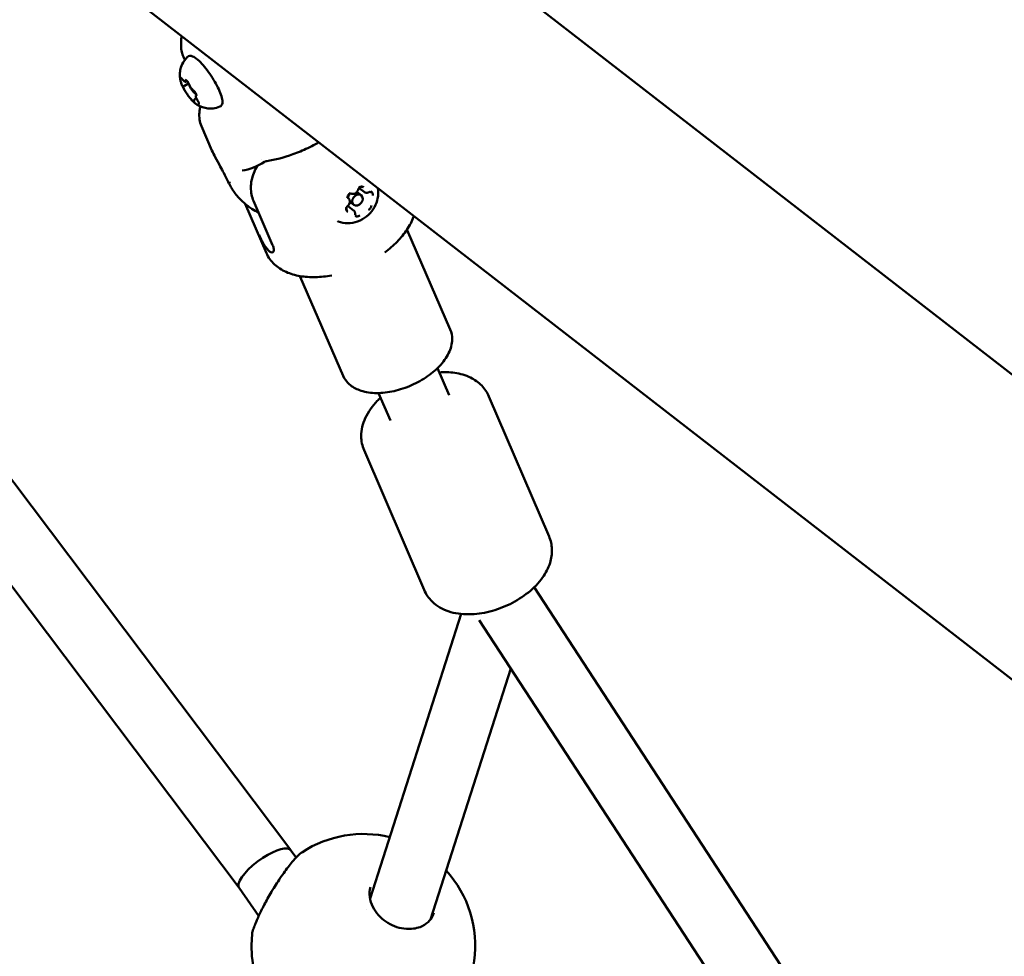
# Model space of a CAD drawing. Units: millimetres. Extents: x -927 to 46788, y 6 to 32044.
# Drawn here: x 4605 to 4851, y 4087 to 4321 of the extents above; entities that cross this region are included whole.
import ezdxf

# ---------------------------------------------------------------- set-up
doc = ezdxf.new("R2010")
doc.units = ezdxf.units.MM
doc.layers.add('MD_Visible', color=7, linetype='Continuous', lineweight=50)
doc.styles.get("Standard").update_dxf_attribs({"font": 'Square-721-BT.ttf'})
doc.dimstyles.new('OLCU', dxfattribs={"dimtxt": 300, "dimasz": 150, "dimexe": 0.18, "dimexo": 0.0625, "dimgap": 50, "dimtad": 1, "dimdec": 0, "dimlfac": 0.1, "dimrnd": 5, "dimzin": 0, "dimdsep": 46, "dimtxsty": 'Standard', "dimcen": 0.09, "dimse1": 1, "dimse2": 1, "dimadec": 0, "dimazin": 0, "dimtfac": 1, "dimtdec": 0, "dimtofl": 0, "dimtmove": 0, "dimatfit": 3, "dimfxl": 1, "dimtolj": 1, "dimtzin": 0, "dimarcsym": 0})

# ---------------------------------------------------------------- blocks, each defined once
blk = doc.blocks.new('*D9')
at = {"color": 0, "lineweight": -2, "transparency": 16777216}
blk.add_line((304.35, 15947.47), (21564.35, 15947.47), dxfattribs=at)
at = {"color": 0, "transparency": 16777216}
for points in [[(304.35, 15997.47), (304.35, 15897.47), (4.35, 15947.47)], [(21564.35, 15997.47), (21564.35, 15897.47), (21864.35, 15947.47)]]:
    blk.add_solid(points, dxfattribs=at)
at = {"layer": 'Defpoints', "color": 0, "transparency": 16777216}
for p in [(21864.35, 15947.47), (4.35, 8092.41), (21864.35, 4117.85)]:
    blk.add_point(p, dxfattribs=at)
at = {"color": 0, "transparency": 16777216, "insert": (10934.35, 16374.72), "char_height": 600, "attachment_point": 5}
blk.add_mtext('\\A1;2185', dxfattribs=at)
blk = doc.blocks.new('*D10')
at = {"color": 0, "lineweight": -2, "transparency": 16777216}
blk.add_line((-105.88, 15578.07), (-105.88, 307.59), dxfattribs=at)
at = {"color": 0, "transparency": 16777216}
for points in [[(-155.88, 15578.07), (-55.88, 15578.07), (-105.88, 15878.07)], [(-155.88, 307.59), (-55.88, 307.59), (-105.88, 7.59)]]:
    blk.add_solid(points, dxfattribs=at)
at = {"layer": 'Defpoints', "color": 0, "transparency": 16777216}
for p in [(12298.17, 15878.07), (-105.88, 7.59), (11325.1, 7.59)]:
    blk.add_point(p, dxfattribs=at)
at = {"color": 0, "transparency": 16777216, "insert": (-533.13, 7942.83), "char_height": 600, "attachment_point": 5, "rotation": 90}
blk.add_mtext('\\A1;1585', dxfattribs=at)

msp = doc.modelspace()

# ---------------------------------------------------------------- linework, layer by layer
at = {"layer": 'MD_Visible'}
for p, q in [((3683.79, 5062.29), (4879.26, 4135.34)), ((4672.52, 4113.16), (4469.63, 4382.3)), ((4660.24, 4381.46), (4916.21, 4182.99)), ((4659.57, 4103.75), (4455.16, 4374.9)), ((4645.97, 4310.82), (4645.63, 4311.61)), ((4650.57, 4311.24), (4650.56, 4311.24)), ((4645.93, 4304.32), (4646.93, 4304.97)), ((4646.35, 4305.42), (4646.54, 4305.54)), ((4648.87, 4302.09), (4648.89, 4302.1)), ((4648.45, 4300.99), (4648.86, 4301.26)), ((4652.78, 4288.17), (4650.13, 4294.29)), ((4683.6, 4286.34), (4683.6, 4286.34)), ((4689.07, 4277.74), (4690.08, 4276.97)), ((4690.87, 4277.8), (4689.62, 4278.76)), ((4663.15, 4275.58), (4667.95, 4264.5)), ((4687.26, 4275.35), (4688.26, 4274.59)), ((4666.39, 4262.52), (4661.05, 4274.86)), ((4661.51, 4274.5), (4661.75, 4274.31)), ((4688.19, 4273.2), (4686.94, 4274.16)), ((4712.37, 4243.44), (4701.63, 4268.21)), ((4685.57, 4231.83), (4674.84, 4256.61)), ((4712.11, 4226.95), (4709.17, 4233.74)), ((4697.41, 4220.62), (4694.43, 4227.51)), ((4737.08, 4191.66), (4722.06, 4226.65)), ((4705.84, 4178.25), (4690.82, 4213.24)), ((4974.85, 3808.72), (4733.34, 4178.92)), ((4692.31, 4101.05), (4715.07, 4172.25)), ((4961.78, 3799.48), (4719.62, 4170.68)), ((4707.45, 4095.87), (4727.5, 4158.59)), ((4673.81, 4111.31), (4672.54, 4113.13)), ((4664.48, 4096.71), (4659.56, 4103.77)), ((4691.47, 4098.41), (4691.47, 4098.41)), ((4664.53, 4096.62), (4664.53, 4096.62))]:
    msp.add_line(p, q, dxfattribs=at)
at = {"layer": 'MD_Visible', "extrusion": (0, 0, -1)}
for start, end in [(56.9705, 103.6087), (137.7013, 237.6436), (277.6225, 6.1373)]:
    msp.add_arc((-4690.64, 4089.23), 28, start, end, dxfattribs=at)
at = {"layer": 'MD_Visible'}
for centre, major_axis, ratio, start_param, end_param in [((4648.01, 4303.6), (0.82, -1.26), 0.245638, 3.926518, 6.182125), ((4659.99, 4286.15), (-0.3, 2.99), 0.812199, 3.141511, 3.141562), ((4656.87, 4280.48), (-0.131, 0.267), 0.122275, 2.906133, 3.300755), ((4689.74, 4301.68), (32.38, 23.96), 0.226805, 2.886628, 2.897014), ((4689.74, 4301.68), (-34.53, 20.74), 0.962547, 1.133781, 1.144167), ((4657.2, 4280.25), (-0.128, 0.289), 0.151755, 2.497933, 2.864891)]:
    msp.add_ellipse(centre, major_axis=major_axis, ratio=ratio, start_param=start_param, end_param=end_param, dxfattribs=at)
at = {"layer": 'MD_Visible', "extrusion": (0, 0, -1)}
for centre, major_axis, ratio, start_param, end_param in [((4688.16, 4276.55), (-0.91, -1.19), 0.795649, 3.079408, 3.141593), ((4688.16, 4276.55), (-0.91, -1.19), 0.795649, 0.821681, 1.611045), ((4666.05, 4108.45), (-6.48, -4.69), 0.327631, 1.721039, 3.147837), ((4666.05, 4108.45), (-6.48, -4.69), 0.327631, 0.148688, 1.71782), ((4666.05, 4108.45), (-6.48, -4.69), 0.327631, 1.71782, 1.721039), ((4666.05, 4108.45), (-6.48, -4.69), 0.327631, 0.006244, 0.148688)]:
    msp.add_ellipse(centre, major_axis=major_axis, ratio=ratio, start_param=start_param, end_param=end_param, dxfattribs=at)
at = {"layer": 'MD_Visible'}
msp.add_ellipse((4689.17, 4275.78), major_axis=(0.91, 1.19), ratio=0.795649, dxfattribs=at)
for points in [[(4645.21, 4316.82), (4645.05, 4315.78), (4644.99, 4314.67), (4645.08, 4313.52)], [(4650.13, 4294.29), (4649.68, 4295.34), (4649.52, 4296.52), (4649.63, 4297.71)], [(4649.63, 4297.71), (4649.64, 4297.87), (4649.66, 4298.04), (4649.68, 4298.21)], [(4649.68, 4298.21), (4649.73, 4298.54), (4649.79, 4298.87), (4649.87, 4299.21)], [(4665.95, 4285.35), (4664.11, 4284.26), (4662.29, 4283.36), (4660.29, 4283.16)], [(4665.15, 4285.9), (4665.15, 4285.9), (4665.15, 4285.9), (4665.15, 4285.9)], [(4666.47, 4285.54), (4666.29, 4285.51), (4666.11, 4285.44), (4665.95, 4285.35)], [(4656.72, 4280.54), (4656.73, 4280.54), (4656.73, 4280.54), (4656.73, 4280.53)], [(4657.14, 4279.72), (4657, 4279.98), (4656.86, 4280.25), (4656.73, 4280.53)], [(4674.84, 4256.61), (4674.82, 4256.66), (4674.79, 4256.72), (4674.76, 4256.77)], [(4675.38, 4112.7), (4675.38, 4112.7), (4675.38, 4112.7), (4675.38, 4112.7)]]:
    msp.add_open_spline(points, degree=3, dxfattribs=at)
for points, knots in [([(4645.63, 4311.61), (4645.45, 4312.03), (4645.31, 4312.42), (4645.15, 4313.04), (4645.1, 4313.3), (4645.08, 4313.54)], [0.0000086, 0.0000086, 0.0000086, 0.0000086, 0.1579162, 0.1579162, 0.2800279, 0.2800279, 0.2800279, 0.2800279]), ([(4644.89, 4305.69), (4644.85, 4305.87), (4644.82, 4306.07), (4644.76, 4306.54), (4644.74, 4306.8), (4644.74, 4307.42), (4644.76, 4307.79), (4644.92, 4308.67), (4645.06, 4309.19), (4645.62, 4310.36), (4646.05, 4311.01), (4646.66, 4311.58)], [2.2221417, 2.2221417, 2.2221417, 2.2221417, 2.3275194, 2.3275194, 2.4328972, 2.4328972, 2.5382749, 2.5382749, 2.6436526, 2.6436526, 2.7490303, 2.7490303, 2.7490303, 2.7490303]), ([(4646.66, 4311.58), (4646.81, 4311.72), (4647.01, 4311.81), (4647.45, 4311.86), (4647.68, 4311.81), (4648.32, 4311.56), (4648.74, 4311.27), (4649.64, 4310.5), (4650.1, 4310.03), (4651.02, 4308.98), (4651.48, 4308.4), (4652.37, 4307.17), (4652.79, 4306.53), (4653.58, 4305.23), (4653.94, 4304.57), (4654.56, 4303.32), (4654.82, 4302.72), (4655.21, 4301.61), (4655.34, 4301.11), (4655.41, 4300.43), (4655.41, 4300.2), (4655.34, 4299.82), (4655.29, 4299.66), (4655.09, 4299.35), (4654.94, 4299.22), (4654.77, 4299.15)], [2.74903, 2.74903, 2.74903, 2.74903, 2.91602, 2.91602, 3.121678, 3.121678, 3.495233, 3.495233, 3.839403, 3.839403, 4.168916, 4.168916, 4.494695, 4.494695, 4.82022, 4.82022, 5.148536, 5.148536, 5.487189, 5.487189, 5.674996, 5.674996, 5.826213, 5.826213, 5.977431, 5.977431, 5.977431, 5.977431]), ([(4645.07, 4306.33), (4645.07, 4306.33), (4645.07, 4306.33), (4645.02, 4306.35), (4644.98, 4306.36), (4644.93, 4306.35), (4644.91, 4306.33), (4644.89, 4306.28), (4644.89, 4306.24), (4644.89, 4306.12), (4644.9, 4306.04), (4644.92, 4305.96), (4644.92, 4305.96), (4644.93, 4305.95)], [-0.0006567, -0.0006567, -0.0006567, -0.0006567, 0, 0, 0.0394171, 0.0394171, 0.0702393, 0.0702393, 0.1010616, 0.1010616, 0.1404787, 0.1404787, 0.1411354, 0.1411354, 0.1411354, 0.1411354]), ([(4644.89, 4305.69), (4644.92, 4305.58), (4644.95, 4305.47), (4645.02, 4305.23), (4645.06, 4305.11), (4645.15, 4304.86), (4645.2, 4304.73), (4645.32, 4304.46), (4645.38, 4304.32), (4645.52, 4304.05), (4645.59, 4303.9), (4645.66, 4303.76)], [4.0610436, 4.0610436, 4.0610436, 4.0610436, 4.1892199, 4.1892199, 4.3173961, 4.3173961, 4.4455724, 4.4455724, 4.5737487, 4.5737487, 4.7019249, 4.7019249, 4.7019249, 4.7019249]), ([(4645.07, 4306.3), (4645.07, 4306.3), (4645.07, 4306.3), (4645.07, 4306.3), (4645.07, 4306.3), (4645.1, 4306.28), (4645.12, 4306.27), (4645.17, 4306.23), (4645.2, 4306.19), (4645.28, 4306.12), (4645.32, 4306.07), (4645.38, 4306), (4645.4, 4305.97), (4645.41, 4305.95)], [3.1259957, 3.1259957, 3.1259957, 3.1259957, 3.1387046, 3.1387046, 3.2774057, 3.2774057, 3.4621242, 3.4621242, 3.6983656, 3.6983656, 3.9509007, 3.9509007, 4.0551099, 4.0551099, 4.0551099, 4.0551099]), ([(4645.41, 4305.95), (4645.47, 4305.88), (4645.53, 4305.81), (4645.64, 4305.69), (4645.69, 4305.63), (4645.8, 4305.53), (4645.85, 4305.49), (4645.96, 4305.42), (4646.02, 4305.39), (4646.12, 4305.37), (4646.15, 4305.36), (4646.24, 4305.37), (4646.29, 4305.38), (4646.35, 4305.41), (4646.35, 4305.41), (4646.35, 4305.42)], [5.369668, 5.369668, 5.369668, 5.369668, 5.622203, 5.622203, 5.874738, 5.874738, 6.127274, 6.127274, 6.379809, 6.379809, 6.486622, 6.486622, 6.61979, 6.61979, 6.632344, 6.632344, 6.632344, 6.632344]), ([(4646.83, 4305.15), (4646.83, 4305.15), (4646.82, 4305.16), (4646.75, 4305.26), (4646.68, 4305.37), (4646.55, 4305.53), (4646.49, 4305.6), (4646.38, 4305.72), (4646.32, 4305.76), (4646.2, 4305.85), (4646.14, 4305.88), (4646.08, 4305.9), (4646.08, 4305.9), (4646.08, 4305.9)], [-0.0006567, -0.0006567, -0.0006567, -0.0006567, 0, 0, 0.0394171, 0.0394171, 0.0702393, 0.0702393, 0.1010616, 0.1010616, 0.1404787, 0.1404787, 0.1411354, 0.1411354, 0.1411354, 0.1411354]), ([(4646.27, 4305.79), (4646.27, 4305.79), (4646.27, 4305.79), (4646.27, 4305.79), (4646.28, 4305.79), (4646.3, 4305.78), (4646.31, 4305.77), (4646.34, 4305.74), (4646.35, 4305.73), (4646.36, 4305.72)], [3.1259957, 3.1259957, 3.1259957, 3.1259957, 3.1387046, 3.1387046, 3.2774057, 3.2774057, 3.4229513, 3.4229513, 3.5201621, 3.5201621, 3.5201621, 3.5201621]), ([(4646.65, 4305.4), (4646.68, 4305.35), (4646.72, 4305.31), (4646.78, 4305.21), (4646.81, 4305.16), (4646.87, 4305.06), (4646.9, 4305.01), (4646.95, 4304.92), (4646.98, 4304.87), (4647.02, 4304.78), (4647.03, 4304.74), (4647.05, 4304.7)], [4.1169374, 4.1169374, 4.1169374, 4.1169374, 4.3140114, 4.3140114, 4.5110854, 4.5110854, 4.7081594, 4.7081594, 4.9052334, 4.9052334, 5.1023074, 5.1023074, 5.1023074, 5.1023074]), ([(4647.05, 4304.7), (4647.09, 4304.6), (4647.14, 4304.49), (4647.25, 4304.27), (4647.31, 4304.16), (4647.45, 4303.95), (4647.52, 4303.85), (4647.67, 4303.65), (4647.75, 4303.56), (4647.9, 4303.4), (4647.98, 4303.33), (4648.07, 4303.27), (4648.09, 4303.26), (4648.1, 4303.25)], [4.322471, 4.322471, 4.322471, 4.322471, 4.687877, 4.687877, 5.031695, 5.031695, 5.369249, 5.369249, 5.710858, 5.710858, 6.073817, 6.073817, 6.149505, 6.149505, 6.149505, 6.149505]), ([(4645.44, 4304.25), (4645.44, 4304.25), (4645.44, 4304.25), (4645.47, 4304.16), (4645.51, 4304.07), (4645.59, 4303.89), (4645.64, 4303.81), (4645.73, 4303.64), (4645.78, 4303.55), (4645.89, 4303.35), (4645.96, 4303.23), (4646.04, 4303.13), (4646.04, 4303.12), (4646.04, 4303.12)], [-0.0006567, -0.0006567, -0.0006567, -0.0006567, 0, 0, 0.0394171, 0.0394171, 0.0702393, 0.0702393, 0.1010616, 0.1010616, 0.1404787, 0.1404787, 0.1411354, 0.1411354, 0.1411354, 0.1411354]), ([(4645.69, 4304.27), (4645.71, 4304.27), (4645.72, 4304.26), (4645.75, 4304.26), (4645.77, 4304.26), (4645.8, 4304.27), (4645.81, 4304.27), (4645.85, 4304.28), (4645.86, 4304.28), (4645.9, 4304.3), (4645.91, 4304.31), (4645.93, 4304.32)], [0.1336803, 0.1336803, 0.1336803, 0.1336803, 0.176776, 0.176776, 0.2198716, 0.2198716, 0.2629673, 0.2629673, 0.3060629, 0.3060629, 0.3491585, 0.3491585, 0.3491585, 0.3491585]), ([(4645.72, 4303.66), (4645.88, 4303.36), (4646.06, 4303.05), (4646.44, 4302.45), (4646.64, 4302.16), (4647.05, 4301.59), (4647.26, 4301.32), (4647.68, 4300.83), (4647.88, 4300.6), (4648.29, 4300.21), (4648.48, 4300.04), (4648.67, 4299.91)], [4.732746, 4.732746, 4.732746, 4.732746, 4.998607, 4.998607, 5.264468, 5.264468, 5.530329, 5.530329, 5.79619, 5.79619, 6.062051, 6.062051, 6.062051, 6.062051]), ([(4648.1, 4303.25), (4648.12, 4303.24), (4648.13, 4303.23), (4648.18, 4303.19), (4648.21, 4303.16), (4648.27, 4303.1), (4648.3, 4303.07), (4648.36, 4303), (4648.39, 4302.96), (4648.46, 4302.87), (4648.49, 4302.82), (4648.53, 4302.78), (4648.53, 4302.77), (4648.53, 4302.77)], [3.275273, 3.275273, 3.275273, 3.275273, 3.4592897, 3.4592897, 3.6542076, 3.6542076, 3.8491255, 3.8491255, 4.0440434, 4.0440434, 4.2389612, 4.2389612, 4.2498624, 4.2498624, 4.2498624, 4.2498624]), ([(4648.95, 4301.89), (4648.95, 4301.89), (4648.95, 4301.9), (4648.93, 4301.98), (4648.9, 4302.08), (4648.82, 4302.26), (4648.79, 4302.35), (4648.69, 4302.52), (4648.64, 4302.61), (4648.51, 4302.8), (4648.43, 4302.91), (4648.36, 4303.02), (4648.36, 4303.02), (4648.35, 4303.02)], [-0.0006567, -0.0006567, -0.0006567, -0.0006567, 0, 0, 0.0394171, 0.0394171, 0.0702393, 0.0702393, 0.1010616, 0.1010616, 0.1404787, 0.1404787, 0.1411354, 0.1411354, 0.1411354, 0.1411354]), ([(4648.87, 4302.09), (4648.84, 4302.07), (4648.81, 4302.04), (4648.76, 4301.97), (4648.74, 4301.93), (4648.72, 4301.84), (4648.72, 4301.79), (4648.72, 4301.67), (4648.74, 4301.58), (4648.8, 4301.41), (4648.83, 4301.32), (4648.92, 4301.12), (4648.98, 4301.02), (4649.08, 4300.84), (4649.13, 4300.77), (4649.18, 4300.69)], [3.490751, 3.490751, 3.490751, 3.490751, 3.591262, 3.591262, 3.706834, 3.706834, 3.885614, 3.885614, 4.207926, 4.207926, 4.530237, 4.530237, 4.852548, 4.852548, 5.102307, 5.102307, 5.102307, 5.102307]), ([(4648.85, 4302.2), (4648.86, 4302.17), (4648.87, 4302.13), (4648.89, 4302.08), (4648.9, 4302.05), (4648.91, 4302.01), (4648.91, 4302), (4648.91, 4302), (4648.91, 4302), (4648.91, 4302)], [5.0378512, 5.0378512, 5.0378512, 5.0378512, 5.2170863, 5.2170863, 5.3963214, 5.3963214, 5.5755565, 5.5755565, 5.6004651, 5.6004651, 5.6004651, 5.6004651]), ([(4647.57, 4300.99), (4647.57, 4300.99), (4647.57, 4300.99), (4647.65, 4300.88), (4647.73, 4300.78), (4647.87, 4300.62), (4647.93, 4300.56), (4648.05, 4300.44), (4648.1, 4300.39), (4648.21, 4300.3), (4648.26, 4300.26), (4648.31, 4300.24), (4648.31, 4300.24), (4648.31, 4300.24)], [-0.0006567, -0.0006567, -0.0006567, -0.0006567, 0, 0, 0.0394171, 0.0394171, 0.0702393, 0.0702393, 0.1010616, 0.1010616, 0.1404787, 0.1404787, 0.1411354, 0.1411354, 0.1411354, 0.1411354]), ([(4648.45, 4300.99), (4648.41, 4300.97), (4648.38, 4300.94), (4648.33, 4300.87), (4648.32, 4300.83), (4648.3, 4300.77), (4648.29, 4300.73), (4648.29, 4300.67), (4648.29, 4300.64), (4648.3, 4300.59), (4648.3, 4300.56), (4648.31, 4300.53), (4648.31, 4300.52), (4648.31, 4300.52)], [3.4907512, 3.4907512, 3.4907512, 3.4907512, 3.591262, 3.591262, 3.7041337, 3.7041337, 3.8170055, 3.8170055, 3.9298772, 3.9298772, 4.0427489, 4.0427489, 4.0551099, 4.0551099, 4.0551099, 4.0551099]), ([(4648.31, 4300.52), (4648.31, 4300.51), (4648.32, 4300.49), (4648.32, 4300.48), (4648.32, 4300.47), (4648.32, 4300.47), (4648.32, 4300.47), (4648.32, 4300.47)], [5.3696681, 5.3696681, 5.3696681, 5.3696681, 5.4825398, 5.4825398, 5.5954116, 5.5954116, 5.6004651, 5.6004651, 5.6004651, 5.6004651]), ([(4654.77, 4299.15), (4654.18, 4298.9), (4653.58, 4298.76), (4652.4, 4298.63), (4651.85, 4298.67), (4650.9, 4298.83), (4650.51, 4298.95), (4649.86, 4299.2), (4649.6, 4299.33), (4649.16, 4299.58), (4648.97, 4299.69), (4648.76, 4299.84), (4648.71, 4299.87), (4648.67, 4299.91)], [5.9774306, 5.9774306, 5.9774306, 5.9774306, 6.0584902, 6.0584902, 6.1560284, 6.1560284, 6.2614061, 6.2614061, 6.3667838, 6.3667838, 6.4721615, 6.4721615, 6.5043192, 6.5043192, 6.5043192, 6.5043192]), ([(4649.18, 4300.69), (4649.23, 4300.61), (4649.28, 4300.54), (4649.36, 4300.39), (4649.4, 4300.32), (4649.46, 4300.19), (4649.48, 4300.13), (4649.51, 4300.04), (4649.52, 4300.01), (4649.52, 4299.97), (4649.52, 4299.97), (4649.52, 4299.97)], [4.322471, 4.322471, 4.322471, 4.322471, 4.62285, 4.62285, 4.920267, 4.920267, 5.203863, 5.203863, 5.452446, 5.452446, 5.600465, 5.600465, 5.600465, 5.600465]), ([(4649.32, 4299.81), (4649.32, 4299.81), (4649.32, 4299.81), (4649.38, 4299.79), (4649.42, 4299.79), (4649.49, 4299.81), (4649.51, 4299.83), (4649.53, 4299.88), (4649.53, 4299.92), (4649.52, 4300.03), (4649.5, 4300.1), (4649.47, 4300.18), (4649.47, 4300.19), (4649.47, 4300.19)], [-0.0006567, -0.0006567, -0.0006567, -0.0006567, 0, 0, 0.0394171, 0.0394171, 0.0702393, 0.0702393, 0.1010616, 0.1010616, 0.1404787, 0.1404787, 0.1411354, 0.1411354, 0.1411354, 0.1411354]), ([(4679.51, 4290.22), (4678.61, 4289.71), (4677.68, 4289.22), (4675.51, 4288.2), (4674.26, 4287.68), (4670.84, 4286.45), (4668.61, 4285.87), (4666.47, 4285.54)], [1.968943, 1.968943, 1.968943, 1.968943, 2.282825, 2.282825, 2.687655, 2.687655, 3.37704, 3.37704, 3.37704, 3.37704]), ([(4656.72, 4280.54), (4656.43, 4281.19), (4656.11, 4281.86), (4655.47, 4283.09), (4655.17, 4283.65), (4654.44, 4284.97), (4653.99, 4285.76), (4653.29, 4287.08), (4653.02, 4287.64), (4652.78, 4288.17)], [0, 0, 0, 0, 0.2513778, 0.2513778, 0.4443416, 0.4443416, 0.7079046, 0.7079046, 0.9072092, 0.9072092, 0.9072092, 0.9072092]), ([(4664.08, 4284.33), (4664.07, 4284.32), (4664.06, 4284.3), (4663.71, 4283.7), (4663.43, 4283.08), (4663, 4281.95), (4662.82, 4281.32), (4662.58, 4280.07), (4662.52, 4279.45), (4662.51, 4278.33), (4662.56, 4277.73), (4662.78, 4276.59), (4662.95, 4276.05), (4663.15, 4275.58)], [-8.2074572, -8.2074572, -8.2074572, -8.2074572, -8.203286, -8.203286, -8.015034, -8.015034, -7.8300284, -7.8300284, -7.6450228, -7.6450228, -7.4614605, -7.4614605, -7.2778982, -7.2778982, -7.2778982, -7.2778982]), ([(4661.51, 4274.5), (4661.14, 4274.77), (4660.8, 4275.07), (4660.12, 4275.68), (4659.8, 4276), (4659.19, 4276.68), (4658.89, 4277.03), (4658.34, 4277.76), (4658.08, 4278.13), (4657.58, 4278.91), (4657.35, 4279.31), (4657.14, 4279.72)], [4.2948566, 4.2948566, 4.2948566, 4.2948566, 4.3656455, 4.3656455, 4.4364344, 4.4364344, 4.5072232, 4.5072232, 4.5780121, 4.5780121, 4.648801, 4.648801, 4.648801, 4.648801]), ([(4694.29, 4278.76), (4694.33, 4278.47), (4694.36, 4278.19), (4694.38, 4277.12), (4694.28, 4276.37), (4693.86, 4274.89), (4693.52, 4274.17), (4692.64, 4272.82), (4692.08, 4272.2), (4690.78, 4271.16), (4690.04, 4270.73), (4688.44, 4270.16), (4687.6, 4270), (4685.94, 4270.01), (4685.13, 4270.14), (4684.29, 4270.44), (4684.23, 4270.46), (4684.18, 4270.48)], [0.769178, 0.769178, 0.769178, 0.769178, 0.885478, 0.885478, 1.213765, 1.213765, 1.583916, 1.583916, 1.977919, 1.977919, 2.362273, 2.362273, 2.705336, 2.705336, 3.000775, 3.000775, 3.020811, 3.020811, 3.020811, 3.020811]), ([(4687.36, 4277.5), (4687.36, 4277.5), (4687.36, 4277.5), (4687.25, 4277.43), (4687.14, 4277.35), (4686.98, 4277.18), (4686.91, 4277.1), (4686.8, 4276.93), (4686.76, 4276.84), (4686.68, 4276.62), (4686.65, 4276.49), (4686.63, 4276.37), (4686.63, 4276.37), (4686.63, 4276.36)], [-0.0006567, -0.0006567, -0.0006567, -0.0006567, 0, 0, 0.0394171, 0.0394171, 0.0702393, 0.0702393, 0.1010616, 0.1010616, 0.1404787, 0.1404787, 0.1411354, 0.1411354, 0.1411354, 0.1411354]), ([(4687.67, 4277.37), (4687.78, 4277.33), (4687.89, 4277.31), (4688.13, 4277.3), (4688.25, 4277.32), (4688.5, 4277.4), (4688.62, 4277.46), (4688.84, 4277.62), (4688.95, 4277.71), (4689.13, 4277.93), (4689.2, 4278.05), (4689.3, 4278.25), (4689.33, 4278.34), (4689.35, 4278.42)], [3.275273, 3.275273, 3.275273, 3.275273, 3.571894, 3.571894, 3.885352, 3.885352, 4.214492, 4.214492, 4.551248, 4.551248, 4.889978, 4.889978, 5.102307, 5.102307, 5.102307, 5.102307]), ([(4689.35, 4278.42), (4689.36, 4278.49), (4689.39, 4278.55), (4689.46, 4278.68), (4689.5, 4278.74), (4689.6, 4278.85), (4689.65, 4278.9), (4689.76, 4278.98), (4689.82, 4279.01), (4689.94, 4279.05), (4690, 4279.06), (4690.11, 4279.07), (4690.17, 4279.07), (4690.26, 4279.04), (4690.3, 4279.02), (4690.33, 4278.99)], [4.322471, 4.322471, 4.322471, 4.322471, 4.614201, 4.614201, 4.904057, 4.904057, 5.193782, 5.193782, 5.484305, 5.484305, 5.779862, 5.779862, 6.094856, 6.094856, 6.389252, 6.389252, 6.389252, 6.389252]), ([(4690.69, 4279.01), (4690.69, 4279.02), (4690.69, 4279.02), (4690.6, 4279.07), (4690.5, 4279.11), (4690.3, 4279.15), (4690.21, 4279.15), (4690.03, 4279.14), (4689.94, 4279.12), (4689.74, 4279.04), (4689.63, 4278.98), (4689.52, 4278.91), (4689.52, 4278.91), (4689.52, 4278.91)], [-0.0006567, -0.0006567, -0.0006567, -0.0006567, 0, 0, 0.0394171, 0.0394171, 0.0702393, 0.0702393, 0.1010616, 0.1010616, 0.1404787, 0.1404787, 0.1411354, 0.1411354, 0.1411354, 0.1411354]), ([(4690.87, 4277.8), (4690.93, 4277.76), (4691, 4277.72), (4691.15, 4277.66), (4691.22, 4277.63), (4691.38, 4277.61), (4691.46, 4277.61), (4691.62, 4277.62), (4691.7, 4277.63), (4691.85, 4277.68), (4691.93, 4277.71), (4692, 4277.74)], [3.035526, 3.035526, 3.035526, 3.035526, 3.239443, 3.239443, 3.44336, 3.44336, 3.647276, 3.647276, 3.851193, 3.851193, 4.05511, 4.05511, 4.05511, 4.05511]), ([(4692, 4277.74), (4692.04, 4277.76), (4692.09, 4277.78), (4692.17, 4277.8), (4692.21, 4277.81), (4692.28, 4277.81), (4692.32, 4277.81), (4692.39, 4277.8), (4692.42, 4277.79), (4692.48, 4277.77), (4692.5, 4277.75), (4692.53, 4277.74)], [5.369668, 5.369668, 5.369668, 5.369668, 5.573585, 5.573585, 5.777502, 5.777502, 5.981418, 5.981418, 6.185335, 6.185335, 6.389252, 6.389252, 6.389252, 6.389252]), ([(4692.99, 4276.93), (4692.99, 4276.93), (4692.99, 4276.93), (4693, 4277.05), (4693, 4277.18), (4692.97, 4277.38), (4692.94, 4277.47), (4692.87, 4277.63), (4692.83, 4277.7), (4692.71, 4277.84), (4692.63, 4277.9), (4692.54, 4277.96), (4692.54, 4277.96), (4692.54, 4277.96)], [-0.0006567, -0.0006567, -0.0006567, -0.0006567, 0, 0, 0.0394171, 0.0394171, 0.0702393, 0.0702393, 0.1010616, 0.1010616, 0.1404787, 0.1404787, 0.1411354, 0.1411354, 0.1411354, 0.1411354]), ([(4686.71, 4274.29), (4686.81, 4274.38), (4686.91, 4274.48), (4687.07, 4274.71), (4687.14, 4274.84), (4687.23, 4275.1), (4687.25, 4275.23), (4687.26, 4275.5), (4687.25, 4275.63), (4687.17, 4275.87), (4687.12, 4275.98), (4687, 4276.12), (4686.96, 4276.17), (4686.9, 4276.21)], [4.322471, 4.322471, 4.322471, 4.322471, 4.660275, 4.660275, 4.999007, 4.999007, 5.335752, 5.335752, 5.66458, 5.66458, 5.976592, 5.976592, 6.149505, 6.149505, 6.149505, 6.149505]), ([(4686.9, 4276.21), (4686.86, 4276.25), (4686.82, 4276.3), (4686.77, 4276.42), (4686.76, 4276.49), (4686.76, 4276.62), (4686.76, 4276.68), (4686.8, 4276.82), (4686.82, 4276.88), (4686.89, 4277.01), (4686.93, 4277.07), (4687.03, 4277.18), (4687.09, 4277.22), (4687.2, 4277.3), (4687.26, 4277.33), (4687.38, 4277.38), (4687.44, 4277.39), (4687.55, 4277.4), (4687.6, 4277.39), (4687.66, 4277.37), (4687.66, 4277.37), (4687.67, 4277.37)], [3.275273, 3.275273, 3.275273, 3.275273, 3.692862, 3.692862, 4.031323, 4.031323, 4.332229, 4.332229, 4.623826, 4.623826, 4.913665, 4.913665, 5.203396, 5.203396, 5.493985, 5.493985, 5.789872, 5.789872, 6.105978, 6.105978, 6.149505, 6.149505, 6.149505, 6.149505]), ([(4664.41, 4272.67), (4663.85, 4272.94), (4663.3, 4273.25), (4662.42, 4273.82), (4662.08, 4274.06), (4661.75, 4274.31)], [4.1323598, 4.1323598, 4.1323598, 4.1323598, 4.2295517, 4.2295517, 4.2948566, 4.2948566, 4.2948566, 4.2948566]), ([(4686.32, 4273.9), (4686.32, 4273.9), (4686.32, 4273.89), (4686.3, 4273.77), (4686.29, 4273.65), (4686.32, 4273.45), (4686.34, 4273.37), (4686.41, 4273.21), (4686.46, 4273.14), (4686.58, 4272.99), (4686.67, 4272.92), (4686.76, 4272.87), (4686.76, 4272.87), (4686.76, 4272.87)], [-0.0006567, -0.0006567, -0.0006567, -0.0006567, 0, 0, 0.0394171, 0.0394171, 0.0702393, 0.0702393, 0.1010616, 0.1010616, 0.1404787, 0.1404787, 0.1411354, 0.1411354, 0.1411354, 0.1411354]), ([(4686.54, 4273.27), (4686.49, 4273.31), (4686.46, 4273.35), (4686.4, 4273.45), (4686.39, 4273.52), (4686.38, 4273.65), (4686.38, 4273.71), (4686.41, 4273.85), (4686.43, 4273.91), (4686.49, 4274.04), (4686.53, 4274.1), (4686.62, 4274.21), (4686.66, 4274.25), (4686.71, 4274.29)], [3.247659, 3.247659, 3.247659, 3.247659, 3.618589, 3.618589, 3.971504, 3.971504, 4.276237, 4.276237, 4.568703, 4.568703, 4.858662, 4.858662, 5.102307, 5.102307, 5.102307, 5.102307]), ([(4688.57, 4272.38), (4688.57, 4272.45), (4688.57, 4272.51), (4688.55, 4272.64), (4688.53, 4272.7), (4688.49, 4272.81), (4688.46, 4272.87), (4688.4, 4272.98), (4688.37, 4273.03), (4688.28, 4273.12), (4688.24, 4273.17), (4688.19, 4273.2)], [5.3696681, 5.3696681, 5.3696681, 5.3696681, 5.5311583, 5.5311583, 5.6926484, 5.6926484, 5.8541386, 5.8541386, 6.0156287, 6.0156287, 6.1771189, 6.1771189, 6.1771189, 6.1771189]), ([(4691.94, 4273.32), (4691.94, 4273.32), (4691.95, 4273.33), (4692.05, 4273.4), (4692.15, 4273.48), (4692.31, 4273.65), (4692.37, 4273.73), (4692.48, 4273.91), (4692.53, 4274), (4692.62, 4274.21), (4692.65, 4274.33), (4692.67, 4274.45), (4692.67, 4274.46), (4692.67, 4274.46)], [-0.0006567, -0.0006567, -0.0006567, -0.0006567, 0, 0, 0.0394171, 0.0394171, 0.0702393, 0.0702393, 0.1010616, 0.1010616, 0.1404787, 0.1404787, 0.1411354, 0.1411354, 0.1411354, 0.1411354]), ([(4688.73, 4272.02), (4688.71, 4272.03), (4688.69, 4272.05), (4688.66, 4272.08), (4688.64, 4272.1), (4688.62, 4272.15), (4688.61, 4272.17), (4688.59, 4272.23), (4688.58, 4272.26), (4688.57, 4272.32), (4688.57, 4272.35), (4688.57, 4272.38)], [3.2476591, 3.2476591, 3.2476591, 3.2476591, 3.4091492, 3.4091492, 3.5706394, 3.5706394, 3.7321295, 3.7321295, 3.8936197, 3.8936197, 4.0551099, 4.0551099, 4.0551099, 4.0551099]), ([(4688.61, 4271.81), (4688.61, 4271.81), (4688.61, 4271.81), (4688.7, 4271.75), (4688.8, 4271.72), (4688.99, 4271.69), (4689.07, 4271.68), (4689.25, 4271.7), (4689.34, 4271.72), (4689.55, 4271.78), (4689.67, 4271.84), (4689.78, 4271.91), (4689.78, 4271.91), (4689.78, 4271.91)], [-0.0006567, -0.0006567, -0.0006567, -0.0006567, 0, 0, 0.0394171, 0.0394171, 0.0702393, 0.0702393, 0.1010616, 0.1010616, 0.1404787, 0.1404787, 0.1411354, 0.1411354, 0.1411354, 0.1411354]), ([(4703.25, 4271.81), (4703.23, 4271.74), (4703.21, 4271.67), (4702.8, 4270.48), (4702.24, 4269.4), (4700.86, 4267.32), (4700.04, 4266.32), (4698.17, 4264.42), (4697.12, 4263.52), (4695.99, 4262.69)], [0.7546166, 0.7546166, 0.7546166, 0.7546166, 0.7695745, 0.7695745, 1.0046398, 1.0046398, 1.2397052, 1.2397052, 1.4747706, 1.4747706, 1.4747706, 1.4747706]), ([(4701.57, 4268.38), (4701.57, 4268.37), (4701.57, 4268.36), (4701.6, 4268.31), (4701.61, 4268.26), (4701.63, 4268.21)], [5.9421412, 5.9421412, 5.9421412, 5.9421412, 5.94922546, 5.94922546, 5.98374161, 5.98374161, 5.98374161, 5.98374161]), ([(4667.95, 4264.5), (4668.1, 4264.17), (4668.2, 4263.83), (4668.26, 4263.28), (4668.23, 4263.05), (4668.07, 4262.77), (4667.94, 4262.68), (4667.6, 4262.7), (4667.39, 4262.79), (4666.96, 4263.12), (4666.72, 4263.37), (4666.24, 4263.99), (4665.99, 4264.36), (4665.55, 4265.1), (4665.32, 4265.53), (4664.91, 4266.35), (4664.73, 4266.75), (4664.58, 4267.08)], [0, 0, 0, 0, 0.132135, 0.132135, 0.264271, 0.264271, 0.396402, 0.396402, 0.528533, 0.528533, 0.660664, 0.660664, 0.792795, 0.792795, 0.92493, 0.92493, 1.057066, 1.057066, 1.057066, 1.057066]), ([(4682.73, 4256.94), (4681.35, 4256.69), (4679.98, 4256.54), (4677.31, 4256.48), (4676.02, 4256.56), (4673.56, 4256.98), (4672.39, 4257.31), (4670.23, 4258.27), (4669.24, 4258.91), (4667.55, 4260.49), (4666.86, 4261.45), (4666.39, 4262.52)], [2.265709, 2.265709, 2.265709, 2.265709, 2.500775, 2.500775, 2.73584, 2.73584, 2.970906, 2.970906, 3.205971, 3.205971, 3.441036, 3.441036, 3.441036, 3.441036]), ([(4685.57, 4231.83), (4685.92, 4231.03), (4686.46, 4230.3), (4687.84, 4229.06), (4688.72, 4228.57), (4690.81, 4227.8), (4692.06, 4227.57), (4694.78, 4227.46), (4696.26, 4227.59), (4699.23, 4228.19), (4700.72, 4228.64), (4703.59, 4229.83), (4704.97, 4230.56), (4707.5, 4232.23), (4708.65, 4233.17), (4710.6, 4235.21), (4711.41, 4236.32), (4712.52, 4238.59), (4712.85, 4239.77), (4712.87, 4241.8), (4712.7, 4242.66), (4712.37, 4243.44)], [2.842149, 2.842149, 2.842149, 2.842149, 3.091591, 3.091591, 3.368332, 3.368332, 3.696732, 3.696732, 4.042221, 4.042221, 4.383547, 4.383547, 4.722291, 4.722291, 5.062854, 5.062854, 5.407992, 5.407992, 5.742214, 5.742214, 5.983742, 5.983742, 5.983742, 5.983742]), ([(4722.06, 4226.65), (4721.63, 4227.67), (4720.99, 4228.6), (4719.41, 4230.21), (4718.46, 4230.87), (4716.19, 4231.99), (4714.85, 4232.37), (4712.22, 4232.75), (4710.93, 4232.78), (4709.63, 4232.68)], [2.840313, 2.840313, 2.840313, 2.840313, 3.052982, 3.052982, 3.286778, 3.286778, 3.582462, 3.582462, 3.857257, 3.857257, 3.857257, 3.857257]), ([(4694.94, 4226.34), (4694.65, 4226.08), (4694.38, 4225.81), (4692.89, 4224.27), (4691.85, 4222.85), (4690.48, 4219.86), (4690.08, 4218.3), (4690.12, 4215.51), (4690.35, 4214.33), (4690.82, 4213.24)], [4.972304, 4.972304, 4.972304, 4.972304, 5.053541, 5.053541, 5.427797, 5.427797, 5.754476, 5.754476, 5.981906, 5.981906, 5.981906, 5.981906]), ([(4737.08, 4191.66), (4737.52, 4190.64), (4737.76, 4189.54), (4737.84, 4187.28), (4737.66, 4186.14), (4736.91, 4183.72), (4736.26, 4182.49), (4734.48, 4179.99), (4733.28, 4178.76), (4730.54, 4176.54), (4728.98, 4175.56), (4725.71, 4173.95), (4724, 4173.31), (4720.53, 4172.43), (4718.76, 4172.18), (4715.26, 4172.15), (4713.52, 4172.37), (4710.41, 4173.44), (4709, 4174.22), (4707, 4176.17), (4706.31, 4177.16), (4705.84, 4178.25)], [3.442872, 3.442872, 3.442872, 3.442872, 3.655541, 3.655541, 3.889337, 3.889337, 4.185022, 4.185022, 4.548338, 4.548338, 4.921176, 4.921176, 5.287395, 5.287395, 5.656101, 5.656101, 6.030356, 6.030356, 6.357036, 6.357036, 6.584465, 6.584465, 6.584465, 6.584465]), ([(4662.8, 4092.22), (4662.83, 4092.46), (4662.87, 4092.64), (4663.02, 4093.19), (4663.16, 4093.58), (4663.49, 4094.45), (4663.68, 4094.91), (4664.23, 4096.19), (4664.64, 4097.08), (4665.59, 4098.99), (4666.13, 4100.03), (4667.34, 4102.21), (4668.03, 4103.38), (4669.48, 4105.67), (4670.25, 4106.81), (4671.73, 4108.85), (4672.46, 4109.77), (4673.75, 4111.27), (4674.32, 4111.86), (4675.02, 4112.45), (4675.19, 4112.58), (4675.38, 4112.7)], [0, 0, 0, 0, 0.138023, 0.138023, 0.396213, 0.396213, 0.617461, 0.617461, 0.963585, 0.963585, 1.323194, 1.323194, 1.721548, 1.721548, 2.143803, 2.143803, 2.564823, 2.564823, 2.975519, 2.975519, 3.108636, 3.108636, 3.108636, 3.108636]), ([(4692.4, 4103.95), (4692.19, 4103.19), (4692.13, 4102.32), (4692.36, 4100.63), (4692.62, 4099.78), (4693.38, 4098.27), (4693.85, 4097.57), (4694.95, 4096.34), (4695.58, 4095.79), (4696.93, 4094.85), (4697.67, 4094.46), (4699.21, 4093.86), (4700.02, 4093.65), (4701.64, 4093.44), (4702.46, 4093.44), (4703.79, 4093.63), (4704.33, 4093.77), (4705.6, 4094.25), (4706.27, 4094.66), (4707.4, 4095.7), (4707.84, 4096.34), (4708.17, 4097.22), (4708.22, 4097.37), (4708.26, 4097.52)], [0, 0, 0, 0, 0.325377, 0.325377, 0.615066, 0.615066, 0.869698, 0.869698, 1.115086, 1.115086, 1.364093, 1.364093, 1.626091, 1.626091, 1.907822, 1.907822, 2.122878, 2.122878, 2.458994, 2.458994, 2.826477, 2.826477, 2.898532, 2.898532, 2.898532, 2.898532])]:
    msp.add_open_spline(points, degree=3, knots=knots, dxfattribs=at)

# ---------------------------------------------------------------- dimensions: what is measured, and where the dimension line sits
dim = msp.add_linear_dim(base=(21864.35, 15947.47), p1=(4.35, 8092.41), p2=(21864.35, 4117.85), dimstyle='OLCU', override={"dimtxt": 600, "dimasz": 300, "dimgap": 120})
dim.commit()
dim.dimension.update_dxf_attribs({"geometry": '*D9', "text_midpoint": (10934.35, 16374.72)})
dim = msp.add_linear_dim(base=(-105.88, 7.59), p1=(12298.17, 15878.07), p2=(11325.1, 7.59), angle=90, dimstyle='OLCU', override={"dimtxt": 600, "dimasz": 300, "dimgap": 120})
dim.commit()
dim.dimension.update_dxf_attribs({"geometry": '*D10', "text_midpoint": (-533.13, 7942.83)})

doc.saveas('drawing.dxf')
